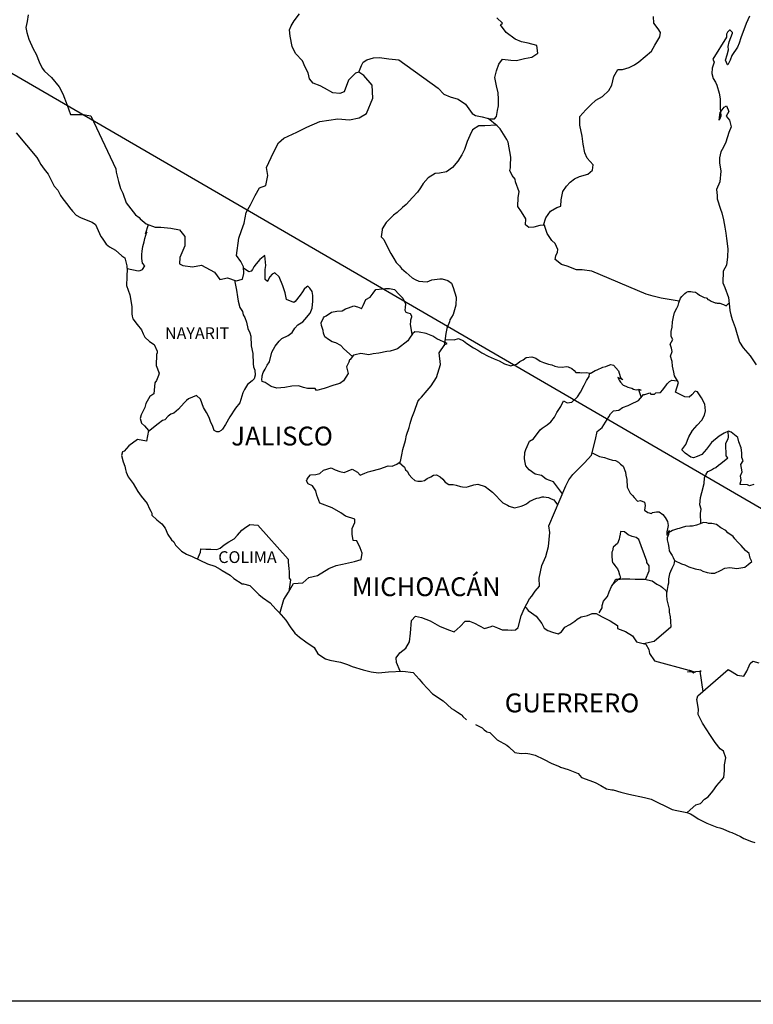
# Model space of a CAD drawing. Units: millimetres. Extents: x 794484 to 802762, y 2755600 to 2757400.
# Drawn here: x 802442 to 802535, y 2757034 to 2757159 of the extents above; entities that cross this region are included whole.
import ezdxf

# ---------------------------------------------------------------- set-up
doc = ezdxf.new("R2010")
doc.units = ezdxf.units.MM
doc.header["$LTSCALE"] = 40
doc.layers.add('Lomo', color=7, linetype='Continuous')
doc.styles.add('ROMANS', font='ROMANS', dxfattribs={"height": 0.2})
picture_1 = doc.add_image_def('image2.jpg', size_in_pixel=(1022, 614))

msp = doc.modelspace()

# ---------------------------------------------------------------- linework, layer by layer
at = {"layer": 'Lomo'}
msp.add_line((802432.14, 2757157.55), (802643.92, 2757034.61, 2.32), dxfattribs=at)
at = {"layer": 'Lomo', "color": 5, "linetype": 'Continuous'}
for p, q in [((802441.07, 2757145.07), (802443.72, 2757141.96)), ((802443.72, 2757141.96), (802444.03, 2757141.42)), ((802444.03, 2757141.42), (802444.22, 2757141.07)), ((802444.22, 2757141.07), (802444.66, 2757140.48)), ((802444.66, 2757140.48), (802445.15, 2757139.84)), ((802445.15, 2757139.84), (802445.93, 2757138.31)), ((802445.93, 2757138.31), (802446.38, 2757137.77)), ((802446.38, 2757137.77), (802446.73, 2757137.13)), ((802446.73, 2757137.13), (802447.02, 2757136.69)), ((802447.02, 2757136.69), (802447.65, 2757135.89)), ((802447.65, 2757135.89), (802447.9, 2757135.6)), ((802447.9, 2757135.6), (802448.25, 2757135.11)), ((802448.25, 2757135.11), (802448.74, 2757134.62)), ((802448.74, 2757134.62), (802449.27, 2757134.32)), ((802449.27, 2757134.32), (802449.81, 2757134.12)), ((802449.81, 2757134.12), (802450.75, 2757133.73)), ((802450.75, 2757133.73), (802451.19, 2757133.43)), ((802451.19, 2757133.43), (802451.87, 2757131.9)), ((802451.87, 2757131.9), (802452.02, 2757131.66)), ((802452.02, 2757131.66), (802452.56, 2757130.91)), ((802452.56, 2757130.91), (802452.96, 2757130.57)), ((802452.96, 2757130.57), (802453.74, 2757130.17)), ((802453.74, 2757130.17), (802454.53, 2757129.44)), ((802454.53, 2757129.44), (802454.92, 2757129.19)), ((802454.92, 2757129.19), (802455.17, 2757128.16)), ((802455.17, 2757128.16), (802455.17, 2757127.96)), ((802455.17, 2757127.96), (802455.21, 2757127.81)), ((802455.21, 2757127.81), (802455.17, 2757126.77)), ((802455.21, 2757127.81), (802455.21, 2757127.81)), ((802455.17, 2757126.77), (802455.12, 2757125.64)), ((802455.12, 2757125.64), (802455.56, 2757124.46)), ((802455.56, 2757124.46), (802455.81, 2757122.97)), ((802455.81, 2757122.97), (802455.81, 2757122.04)), ((802455.81, 2757122.04), (802455.86, 2757121.74)), ((802455.86, 2757121.74), (802455.96, 2757121.4)), ((802455.96, 2757121.4), (802456.5, 2757120.71)), ((802456.5, 2757120.71), (802457.04, 2757120.01)), ((802457.04, 2757120.01), (802457.24, 2757119.52)), ((802457.24, 2757119.52), (802457.48, 2757119.08)), ((802457.48, 2757119.08), (802458.07, 2757118.54)), ((802458.07, 2757118.54), (802458.65, 2757118.14)), ((802458.65, 2757118.14), (802459.05, 2757117.3)), ((802458.96, 2757116.86), (802458.9, 2757115.48)), ((802459.05, 2757117.1), (802458.96, 2757116.86)), ((802459.05, 2757117.3), (802459.05, 2757117.1)), ((802458.9, 2757115.48), (802459.3, 2757114.49)), ((802459.3, 2757114.49), (802459.2, 2757114.19)), ((802458.76, 2757113.25), (802458.61, 2757111.88)), ((802458.96, 2757113.56), (802458.76, 2757113.25)), ((802459.2, 2757114.19), (802458.96, 2757113.56)), ((802458.61, 2757111.88), (802458.13, 2757111.53)), ((802457.59, 2757110.64), (802457.49, 2757110.14)), ((802458.13, 2757111.53), (802457.59, 2757110.64)), ((802457.49, 2757110.14), (802457, 2757109.21)), ((802457, 2757109.21), (802456.86, 2757108.71)), ((802456.86, 2757108.71), (802457.06, 2757108.13)), ((802457.06, 2757108.13), (802457.44, 2757107.78)), ((802457.44, 2757107.78), (802457.94, 2757107.19)), ((802457.94, 2757107.19), (802457.69, 2757105.85)), ((802456.56, 2757106.05), (802455.44, 2757105.26)), ((802457.69, 2757105.85), (802456.56, 2757106.05)), ((802454.61, 2757104.47), (802454.51, 2757104.03)), ((802454.86, 2757104.56), (802454.61, 2757104.47)), ((802455.44, 2757105.26), (802454.86, 2757104.56)), ((802455.44, 2757105.26), (802455.44, 2757105.26)), ((802454.51, 2757104.03), (802454.71, 2757103.23)), ((802454.71, 2757103.23), (802454.91, 2757102.64)), ((802454.91, 2757102.64), (802455.01, 2757102.25)), ((802455.01, 2757102.25), (802455.11, 2757101.9)), ((802455.11, 2757101.9), (802455.35, 2757101.31)), ((802455.35, 2757101.31), (802455.99, 2757100.43)), ((802455.99, 2757100.43), (802456.58, 2757099.44)), ((802456.58, 2757099.44), (802457.02, 2757098.85)), ((802457.02, 2757098.85), (802457.76, 2757097.91)), ((802457.76, 2757097.91), (802458.05, 2757097.22)), ((802458.05, 2757097.22), (802458.24, 2757096.92)), ((802458.24, 2757096.92), (802458.35, 2757096.68)), ((802458.35, 2757096.68), (802458.35, 2757096.43)), ((802458.35, 2757096.43), (802458.98, 2757095.84)), ((802458.98, 2757095.84), (802459.62, 2757095.3)), ((802459.62, 2757095.3), (802460.07, 2757094.75)), ((802460.07, 2757094.75), (802460.41, 2757093.96)), ((802460.41, 2757093.96), (802460.85, 2757093.28)), ((802460.85, 2757093.28), (802461.15, 2757093.03)), ((802461.15, 2757093.03), (802461.39, 2757092.58)), ((802461.39, 2757092.58), (802462.13, 2757091.84)), ((802462.13, 2757091.84), (802462.77, 2757091.45)), ((802462.77, 2757091.45), (802463.5, 2757091.15)), ((802463.5, 2757091.15), (802465.46, 2757090.22)), ((802465.46, 2757090.22), (802465.46, 2757090.22)), ((802465.46, 2757090.22), (802466.39, 2757089.92)), ((802466.39, 2757089.92), (802467.08, 2757089.53)), ((802467.08, 2757089.53), (802467.32, 2757089.38)), ((802467.32, 2757089.38), (802468.35, 2757088.79)), ((802468.35, 2757088.79), (802468.79, 2757088.35)), ((802468.79, 2757088.35), (802469.88, 2757087.66)), ((802469.88, 2757087.66), (802470.02, 2757087.7)), ((802470.02, 2757087.7), (802470.02, 2757087.7)), ((802470.02, 2757087.7), (802470.86, 2757087.46)), ((802470.86, 2757087.46), (802471.98, 2757086.33)), ((802471.98, 2757086.33), (802472.47, 2757085.93)), ((802472.47, 2757085.93), (802473.45, 2757085.24)), ((802473.45, 2757085.24), (802474.14, 2757084.45)), ((802474.14, 2757084.45), (802474.53, 2757084.06)), ((802474.53, 2757084.06), (802475.41, 2757083.07)), ((802475.41, 2757083.07), (802475.96, 2757082.19)), ((802475.96, 2757082.19), (802476.55, 2757081.39)), ((802476.55, 2757081.39), (802477.18, 2757080.9)), ((802477.18, 2757080.9), (802477.97, 2757080.31)), ((802477.97, 2757080.31), (802479.05, 2757079.57)), ((802479.05, 2757079.57), (802479.49, 2757078.78)), ((802479.49, 2757078.78), (802480.47, 2757078.14)), ((802480.47, 2757078.14), (802481.01, 2757077.95)), ((802481.01, 2757077.95), (802482.38, 2757077.7)), ((802482.38, 2757077.7), (802483.26, 2757077.4)), ((802483.26, 2757077.4), (802483.85, 2757077.16)), ((802483.85, 2757077.16), (802485.28, 2757076.72)), ((802485.28, 2757076.72), (802486.31, 2757076.47)), ((802486.31, 2757076.47), (802487.23, 2757076.37)), ((802487.23, 2757076.37), (802488.51, 2757076.47)), ((802488.51, 2757076.47), (802490.32, 2757076.57)), ((802490.32, 2757076.57), (802491.65, 2757076.38)), ((802491.65, 2757076.38), (802492.38, 2757075.54)), ((802492.38, 2757075.54), (802492.83, 2757075.04)), ((802492.83, 2757075.04), (802494.1, 2757073.67)), ((802494.1, 2757073.67), (802495.47, 2757072.78)), ((802495.47, 2757072.78), (802496.5, 2757071.79)), ((802496.5, 2757071.79), (802496.9, 2757071.6)), ((802496.9, 2757071.6), (802496.9, 2757071.6)), ((802496.9, 2757071.6), (802497.29, 2757071.35)), ((802497.29, 2757071.35), (802497.73, 2757071.05)), ((802497.73, 2757071.05), (802497.83, 2757070.95)), ((802497.83, 2757070.95), (802497.97, 2757070.8)), ((802497.97, 2757070.8), (802498.42, 2757070.37)), ((802499.59, 2757069.77), (802500.43, 2757069.33)), ((802500.43, 2757069.33), (802500.67, 2757069.08)), ((802500.67, 2757069.08), (802500.97, 2757068.89)), ((802500.97, 2757068.89), (802501.02, 2757068.83)), ((802501.02, 2757068.83), (802501.41, 2757068.74)), ((802501.41, 2757068.74), (802502.34, 2757067.8)), ((802502.34, 2757067.8), (802503.56, 2757067.16)), ((802503.56, 2757067.16), (802503.81, 2757066.91)), ((802503.81, 2757066.91), (802504.6, 2757066.23)), ((802504.6, 2757066.23), (802505.38, 2757066.08)), ((802505.38, 2757066.08), (802505.97, 2757066.13)), ((802505.97, 2757066.13), (802506.51, 2757066.03)), ((802506.51, 2757066.03), (802507.15, 2757065.88)), ((802507.15, 2757065.88), (802508.22, 2757065.34)), ((802508.22, 2757065.34), (802509.3, 2757064.8)), ((802509.3, 2757064.8), (802510.28, 2757064.41)), ((802510.28, 2757064.41), (802510.38, 2757064.36)), ((802510.38, 2757064.36), (802511.36, 2757064.06)), ((802511.36, 2757064.06), (802512.64, 2757063.52)), ((802512.64, 2757063.52), (802513.08, 2757063.03)), ((802513.08, 2757063.03), (802514.11, 2757062.63)), ((802514.11, 2757062.63), (802514.79, 2757062.39)), ((802514.79, 2757062.39), (802515.53, 2757061.99)), ((802515.53, 2757061.99), (802516.27, 2757061.6)), ((802516.27, 2757061.6), (802516.95, 2757061.45)), ((802516.95, 2757061.45), (802517.1, 2757061.45)), ((802517.1, 2757061.45), (802518.08, 2757061.15)), ((802518.08, 2757061.15), (802519.11, 2757060.91)), ((802519.11, 2757060.91), (802521.07, 2757060.47)), ((802521.07, 2757060.47), (802521.95, 2757060.27)), ((802521.95, 2757060.27), (802524.6, 2757058.94)), ((802524.6, 2757058.94), (802525.19, 2757058.84)), ((802525.19, 2757058.84), (802526.46, 2757058.59)), ((802526.46, 2757058.59), (802526.96, 2757058.4)), ((802526.96, 2757058.4), (802527.39, 2757058.16)), ((802527.39, 2757058.16), (802527.93, 2757057.76)), ((802527.93, 2757057.76), (802529.01, 2757057.22)), ((802529.01, 2757057.22), (802530.29, 2757056.72)), ((802530.29, 2757056.72), (802530.68, 2757056.63)), ((802530.68, 2757056.63), (802531.07, 2757056.48)), ((802531.07, 2757056.48), (802531.9, 2757056.13)), ((802531.9, 2757056.13), (802532.2, 2757056.04)), ((802532.2, 2757056.04), (802533.33, 2757055.5)), ((802533.33, 2757055.5), (802533.72, 2757055.25)), ((802533.72, 2757055.25), (802534.7, 2757054.9)), ((802534.7, 2757054.9), (802535.14, 2757054.76))]:
    msp.add_line(p, q, dxfattribs=at)
at = {"layer": 'Lomo', "color": 7, "linetype": 'Continuous'}
for p, q in [((802472.74, 2757129.46), (802472.1, 2757128.96)), ((802472.89, 2757128.22), (802472.74, 2757129.46)), ((802471.66, 2757128.42), (802471.36, 2757128.02)), ((802472.1, 2757128.96), (802471.66, 2757128.42)), ((802472.79, 2757127.68), (802472.89, 2757128.22)), ((802470.72, 2757127.39), (802470.04, 2757127.88)), ((802471.02, 2757127.48), (802470.72, 2757127.39)), ((802471.17, 2757127.68), (802471.02, 2757127.48)), ((802471.36, 2757128.02), (802471.17, 2757127.68)), ((802472.79, 2757127.18), (802472.79, 2757127.68)), ((802472.79, 2757126.4), (802472.79, 2757127.18)), ((802473.67, 2757127.08), (802473.38, 2757126.74)), ((802474.02, 2757127.28), (802473.67, 2757127.08)), ((802474.56, 2757126.74), (802474.02, 2757127.28)), ((802473.08, 2757126.15), (802472.79, 2757126.4)), ((802473.38, 2757126.74), (802473.08, 2757126.2)), ((802473.08, 2757126.2), (802473.08, 2757126.15)), ((802475.05, 2757125.6), (802474.56, 2757126.74)), ((802475.34, 2757124.72), (802475.05, 2757125.6)), ((802475.49, 2757123.88), (802475.34, 2757124.72)), ((802477.26, 2757124.42), (802476.62, 2757123.63)), ((802477.56, 2757124.86), (802477.26, 2757124.42)), ((802477.75, 2757125.2), (802477.56, 2757124.86)), ((802478.1, 2757125.5), (802477.75, 2757125.2)), ((802478.24, 2757125.55), (802478.1, 2757125.5)), ((802478.49, 2757125.3), (802478.24, 2757125.55)), ((802478.78, 2757124.91), (802478.49, 2757125.3)), ((802478.88, 2757124.37), (802478.78, 2757124.91)), ((802478.88, 2757123.68), (802478.88, 2757124.37)), ((802476.43, 2757123.48), (802475.49, 2757123.88)), ((802476.62, 2757123.63), (802476.43, 2757123.48)), ((802478.79, 2757122.79), (802478.88, 2757123.68)), ((802477.85, 2757121.31), (802478.54, 2757122.14)), ((802478.54, 2757122.14), (802478.79, 2757122.79)), ((802476.58, 2757120.23), (802476.97, 2757120.63)), ((802476.97, 2757120.63), (802477.6, 2757121.02)), ((802477.6, 2757121.02), (802477.85, 2757121.31)), ((802475.74, 2757119.29), (802476.23, 2757119.68)), ((802476.23, 2757119.68), (802476.58, 2757120.23)), ((802491.56, 2757119.52), (802491.16, 2757118.93)), ((802491.85, 2757119.76), (802491.56, 2757119.52)), ((802492.39, 2757119.71), (802491.85, 2757119.76)), ((802493.28, 2757119.56), (802492.39, 2757119.71)), ((802494.16, 2757119.21), (802493.28, 2757119.56)), ((802474.07, 2757117.92), (802474.57, 2757118.56)), ((802474.57, 2757118.56), (802474.91, 2757118.9)), ((802474.91, 2757118.9), (802475.74, 2757119.29)), ((802490.96, 2757118.63), (802489.64, 2757117.59)), ((802491.16, 2757118.93), (802490.96, 2757118.63)), ((802494.65, 2757118.87), (802494.16, 2757119.21)), ((802495.98, 2757118.27), (802494.65, 2757118.87)), ((802494.94, 2757117.1), (802495.68, 2757118.13)), ((802495.68, 2757118.13), (802495.98, 2757118.27)), ((802473.34, 2757115.94), (802473.63, 2757117.18)), ((802473.63, 2757117.18), (802474.07, 2757117.92)), ((802484.24, 2757116.82), (802484.04, 2757116.77)), ((802484.98, 2757117.01), (802484.24, 2757116.82)), ((802486, 2757116.82), (802484.98, 2757117.01)), ((802486.55, 2757116.96), (802486, 2757116.82)), ((802487.28, 2757117.06), (802486.55, 2757116.96)), ((802488.27, 2757117.25), (802487.28, 2757117.06)), ((802488.71, 2757117.3), (802488.27, 2757117.25)), ((802489.25, 2757117.45), (802488.71, 2757117.3)), ((802489.64, 2757117.59), (802489.25, 2757117.45)), ((802489.64, 2757117.59), (802489.64, 2757117.59)), ((802495.1, 2757115.62), (802494.94, 2757117.1)), ((802473.04, 2757115.5), (802473.34, 2757115.94)), ((802483.45, 2757115.88), (802483.16, 2757115.29)), ((802483.55, 2757116.18), (802483.45, 2757115.88)), ((802483.61, 2757116.22), (802483.55, 2757116.18)), ((802484.04, 2757116.77), (802483.61, 2757116.22)), ((802494.94, 2757115.03), (802495.1, 2757115.62)), ((802472.4, 2757114.17), (802472.55, 2757114.56)), ((802472.55, 2757114.56), (802472.8, 2757115.01)), ((802472.8, 2757115.01), (802473.04, 2757115.5)), ((802483.36, 2757114.45), (802482.77, 2757113.52)), ((802483.16, 2757115.29), (802483.21, 2757115.14)), ((802483.21, 2757115.14), (802483.36, 2757114.45)), ((802494.61, 2757113.94), (802494.94, 2757115.03)), ((802472.36, 2757113.68), (802472.4, 2757114.03)), ((802472.4, 2757113.43), (802472.36, 2757113.68)), ((802472.4, 2757114.03), (802472.4, 2757114.17)), ((802472.8, 2757113.29), (802472.4, 2757113.43)), ((802473.54, 2757112.79), (802472.8, 2757113.29)), ((802482.28, 2757113.17), (802481.54, 2757112.98)), ((802482.77, 2757113.52), (802482.28, 2757113.17)), ((802493.92, 2757112.9), (802494.61, 2757113.94)), ((802474.27, 2757112.6), (802473.54, 2757112.79)), ((802475.31, 2757112.69), (802474.27, 2757112.6)), ((802476.19, 2757112.84), (802475.31, 2757112.69)), ((802477.02, 2757112.88), (802476.19, 2757112.84)), ((802477.66, 2757112.68), (802477.02, 2757112.88)), ((802478.2, 2757112.53), (802477.66, 2757112.68)), ((802479.18, 2757112.53), (802478.2, 2757112.53)), ((802479.33, 2757112.29), (802479.18, 2757112.53)), ((802479.18, 2757112.53), (802479.18, 2757112.53)), ((802480.31, 2757112.53), (802479.33, 2757112.29)), ((802481.54, 2757112.98), (802480.31, 2757112.53)), ((802492.69, 2757111.43), (802493.43, 2757112.31)), ((802493.43, 2757112.31), (802493.92, 2757112.9)), ((802491.81, 2757109.66), (802492.25, 2757110.89)), ((802492.25, 2757110.89), (802492.44, 2757111.18)), ((802492.44, 2757111.18), (802492.69, 2757111.43)), ((802491.46, 2757108.82), (802491.81, 2757109.66)), ((802491.12, 2757107.58), (802491.27, 2757108.08)), ((802491.27, 2757108.08), (802491.46, 2757108.82)), ((802490.78, 2757106.6), (802491.12, 2757107.58)), ((802490.34, 2757104.78), (802490.68, 2757105.91)), ((802490.68, 2757105.91), (802490.78, 2757106.6)), ((802490.19, 2757104.09), (802490.34, 2757104.78)), ((802489.55, 2757102.9), (802490.04, 2757103.25)), ((802490.04, 2757103.25), (802490.19, 2757104.09)), ((802479.74, 2757101.74), (802480.23, 2757102.13)), ((802480.23, 2757102.13), (802481.21, 2757102.43)), ((802481.21, 2757102.43), (802481.7, 2757102.18)), ((802481.7, 2757102.18), (802482.28, 2757101.98)), ((802482.28, 2757101.98), (802482.87, 2757101.83)), ((802482.87, 2757101.83), (802483.37, 2757102.08)), ((802483.37, 2757102.08), (802483.85, 2757102.27)), ((802483.85, 2757102.27), (802484.55, 2757101.88)), ((802484.55, 2757101.88), (802484.89, 2757101.53)), ((802484.89, 2757101.53), (802485.48, 2757101.78)), ((802485.48, 2757101.78), (802485.92, 2757101.92)), ((802485.92, 2757101.92), (802486.26, 2757102.02)), ((802486.26, 2757102.02), (802487.4, 2757102.32)), ((802487.4, 2757102.32), (802488.47, 2757102.71)), ((802488.47, 2757102.71), (802488.96, 2757102.66)), ((802488.96, 2757102.66), (802489.55, 2757102.9)), ((802478.06, 2757100.8), (802478.16, 2757101)), ((802478.26, 2757100.4), (802478.06, 2757100.8)), ((802478.16, 2757101), (802478.31, 2757101.24)), ((802478.31, 2757101.24), (802478.55, 2757101.54)), ((802478.55, 2757101.54), (802479.24, 2757101.59)), ((802479.24, 2757101.59), (802479.74, 2757101.74)), ((802478.8, 2757100.16), (802478.26, 2757100.4)), ((802479.24, 2757099.52), (802478.8, 2757100.16)), ((802479.39, 2757098.98), (802479.24, 2757099.52)), ((802479.74, 2757097.94), (802479.39, 2757098.98)), ((802481.31, 2757097.35), (802479.74, 2757097.94)), ((802482.44, 2757096.7), (802481.31, 2757097.35)), ((802483.03, 2757096.31), (802482.44, 2757096.7)), ((802484.2, 2757095.91), (802483.03, 2757096.31)), ((802484.2, 2757095.47), (802484.2, 2757095.91)), ((802469.28, 2757093.87), (802469.82, 2757094.5)), ((802469.82, 2757094.5), (802470.17, 2757094.75)), ((802470.17, 2757094.75), (802470.85, 2757095.24)), ((802470.85, 2757095.24), (802471.88, 2757095.14)), ((802471.88, 2757095.14), (802475.72, 2757090.8)), ((802483.86, 2757094.73), (802484.2, 2757095.47)), ((802483.86, 2757093.99), (802483.86, 2757094.73)), ((802467.56, 2757092.64), (802468.15, 2757093.03)), ((802468.15, 2757093.03), (802468.84, 2757093.42)), ((802468.84, 2757093.42), (802469.28, 2757093.87)), ((802484.01, 2757093.2), (802483.86, 2757093.99)), ((802484.45, 2757093.15), (802484.01, 2757093.2)), ((802484.9, 2757092.26), (802484.45, 2757093.15)), ((802464.57, 2757091.7), (802464.62, 2757092.15)), ((802464.62, 2757092.15), (802465.25, 2757092.1)), ((802465.25, 2757092.1), (802465.89, 2757092.1)), ((802465.89, 2757092.1), (802466.62, 2757092.05)), ((802466.62, 2757092.05), (802467.07, 2757092.24)), ((802467.07, 2757092.24), (802467.56, 2757092.64)), ((802485.14, 2757091.57), (802484.9, 2757092.26)), ((802464.18, 2757090.83), (802464.57, 2757091.7)), ((802475.72, 2757090.8), (802475.72, 2757090.45)), ((802482.64, 2757090.2), (802484.16, 2757090.54)), ((802484.16, 2757090.54), (802485, 2757090.78)), ((802485, 2757090.78), (802485.14, 2757091.57)), ((802475.72, 2757090.45), (802475.76, 2757090.06)), ((802475.76, 2757090.06), (802475.81, 2757089.57)), ((802475.81, 2757089.57), (802475.86, 2757089.27)), ((802475.86, 2757089.27), (802475.86, 2757089.08)), ((802479.45, 2757088.73), (802480.92, 2757089.61)), ((802480.92, 2757089.61), (802481.85, 2757090)), ((802481.85, 2757090), (802482.64, 2757090.2)), ((802476.01, 2757088.19), (802475.82, 2757086.72)), ((802475.86, 2757089.08), (802475.86, 2757088.38)), ((802475.86, 2757088.38), (802476.01, 2757088.19)), ((802477.58, 2757087.79), (802478.36, 2757088.48)), ((802478.36, 2757088.48), (802479.45, 2757088.73)), ((802475.76, 2757086.61), (802476.4, 2757087.74)), ((802476.4, 2757087.74), (802477.58, 2757087.79)), ((802474.65, 2757083.92), (802475.18, 2757085.67)), ((802475.18, 2757085.67), (802475.76, 2757086.61))]:
    msp.add_line(p, q, dxfattribs=at)
for points in [[(802442.61, 2757160.11), (802442.51, 2757159.27), (802442.32, 2757158.49), (802442.47, 2757157.85), (802442.71, 2757157.01), (802443.25, 2757155.77), (802443.65, 2757155.09), (802444.04, 2757154.14), (802444.38, 2757153.31), (802444.68, 2757152.92), (802445.61, 2757152.12), (802446.55, 2757150.94), (802447.04, 2757150.05), (802447.58, 2757148.62), (802448.02, 2757147.43), (802449.64, 2757147.43), (802450.58, 2757147.24), (802453.78, 2757140.52), (802453.82, 2757140.08), (802454.12, 2757138.9), (802454.37, 2757138.01), (802454.66, 2757137.42), (802455.1, 2757136.18), (802455.69, 2757135.4), (802456.28, 2757134.66), (802456.73, 2757134.31), (802456.87, 2757134.16), (802457.66, 2757133.52), (802458.79, 2757133.07), (802459.52, 2757133.07), (802460.8, 2757132.97), (802461.89, 2757132.72), (802462.57, 2757131.88), (802462.57, 2757130.7), (802461.93, 2757129.22), (802461.89, 2757128.43), (802462.33, 2757128.19), (802463.55, 2757128.04), (802464.68, 2757128.23), (802466.36, 2757127.35), (802467.04, 2757126.4), (802467.98, 2757126.65), (802469.1, 2757126.26), (802469.89, 2757126.45), (802470.09, 2757127.19), (802470.04, 2757128.02), (802469.7, 2757128.72), (802469.15, 2757129.46), (802469.45, 2757131.68), (802469.79, 2757132.66), (802470.13, 2757133.6), (802470.38, 2757134.93), (802470.92, 2757135.91), (802471.5, 2757137.1), (802472.09, 2757138.08), (802472.88, 2757138.37), (802473.12, 2757139.66), (802472.97, 2757140.69), (802473.86, 2757142.57), (802474.5, 2757143.8), (802475.19, 2757144.43), (802476.81, 2757145.17), (802478.08, 2757145.81), (802479.75, 2757146.55), (802482.05, 2757146.89), (802483.53, 2757146.74), (802484.75, 2757146.98), (802485.69, 2757147.57), (802486.48, 2757149.49), (802486.42, 2757151.17), (802485.34, 2757152.4), (802484.7, 2757152.8), (802484.31, 2757152.7), (802483.42, 2757151.81), (802482.84, 2757150.29), (802482.3, 2757150.09), (802481.42, 2757150.19), (802480.33, 2757150.78), (802479.8, 2757151.08), (802478.91, 2757151.43), (802478.42, 2757151.97), (802478.27, 2757152.71), (802478.27, 2757152.71), (802477.87, 2757153.45), (802477.54, 2757154.25), (802476.65, 2757155.18), (802476.25, 2757156.07), (802475.96, 2757157.4), (802475.91, 2757158.19), (802476.11, 2757158.73), (802476.5, 2757159.33), (802477.18, 2757160.25)], [(802484.7, 2757152.8), (802485.05, 2757153.64), (802485.29, 2757154.08), (802485.74, 2757154.38), (802486.57, 2757154.62), (802487.36, 2757154.67), (802488.53, 2757154.52), (802489.81, 2757154.37), (802494.82, 2757150.76), (802495.56, 2757150.03), (802496.35, 2757149.68), (802497.38, 2757149.38), (802498.31, 2757148.74), (802499.15, 2757147.55), (802499.59, 2757147.3), (802500.43, 2757147.11), (802501.06, 2757146.95), (802501.41, 2757146.86), (802501.99, 2757146.86), (802502.24, 2757147.16), (802502.39, 2757147.94), (802502.48, 2757148.53), (802502.48, 2757149.37), (802502.44, 2757150.16), (802502.23, 2757151.09), (802502.04, 2757152.14), (802502.23, 2757152.98), (802502.53, 2757153.81), (802503.02, 2757154.45), (802504.05, 2757154.35), (802504.79, 2757154.3), (802505.82, 2757154.54), (802506.75, 2757154.74), (802507.49, 2757155.23), (802507.39, 2757156.21), (802506.26, 2757156.51), (802505.43, 2757156.66), (802504.64, 2757157.01), (802503.46, 2757157.85), (802502.77, 2757158.84), (802503.02, 2757159.04), (802502.28, 2757159.72)], [(802508.24, 2757133.33), (802508.54, 2757134.27), (802509.12, 2757135.11), (802509.91, 2757135.6), (802510.45, 2757135.75), (802510.5, 2757136.54), (802510.69, 2757137.63), (802511.14, 2757138.31), (802511.63, 2757138.81), (802512.17, 2757139.25), (802512.8, 2757139.54), (802513.89, 2757139.84), (802514.48, 2757140.34), (802514.57, 2757141.02), (802513.79, 2757141.86), (802513.49, 2757142.55), (802513.29, 2757143.63), (802513.15, 2757144.67), (802512.85, 2757146.05), (802512.85, 2757147.18), (802513.63, 2757148.02), (802514.27, 2757148.66), (802514.91, 2757149.25), (802515.74, 2757149.7), (802516.53, 2757150.48), (802516.92, 2757151.17), (802517.17, 2757152.26), (802517.7, 2757153.14), (802518.29, 2757153.14), (802519.13, 2757153.39), (802519.81, 2757153.73), (802520.36, 2757154.12), (802521.19, 2757154.81), (802521.98, 2757155.5), (802522.42, 2757156.24), (802523.06, 2757157.32), (802523.11, 2757157.87), (802522.81, 2757158.31), (802522.27, 2757159.05), (802522.22, 2757159.89)], [(802525.52, 2757123.64), (802523.23, 2757124.05), (802522.2, 2757124.3), (802521.31, 2757124.54), (802514.38, 2757127.47), (802513.16, 2757127.67), (802512.42, 2757127.67), (802511.24, 2757128.11), (802510.51, 2757128.31), (802509.72, 2757128.95), (802509.81, 2757129.44), (802510.01, 2757129.89), (802510.06, 2757130.24), (802509.72, 2757131.02), (802509.28, 2757131.37), (802508.68, 2757132.26), (802508.34, 2757133.29), (802508.39, 2757133.34), (802507.75, 2757133.29), (802507.01, 2757133.1), (802506.37, 2757133.05), (802505.94, 2757133.39), (802505.98, 2757134.13), (802505.44, 2757135.02), (802504.95, 2757135.71), (802505, 2757136.85), (802505.14, 2757137.59), (802504.65, 2757138.87), (802504.61, 2757139.21), (802504.26, 2757139.66), (802503.96, 2757140.3), (802504.01, 2757140.64), (802504.01, 2757140.94), (802504.06, 2757141.97), (802503.72, 2757143.9), (802503.56, 2757144.24), (802502.73, 2757145.58), (802502.58, 2757145.72), (802502.34, 2757145.97), (802501.18, 2757146.93)], [(802502.25, 2757146.05), (802500.77, 2757145.97), (802499.98, 2757145.97), (802499.2, 2757145.48), (802498.85, 2757144.74), (802498.51, 2757144), (802498.17, 2757142.97), (802497.83, 2757142.28), (802497.33, 2757141.49), (802496.65, 2757140.66), (802495.86, 2757140.11), (802494.98, 2757139.97), (802494.44, 2757139.92), (802493.55, 2757139.38), (802492.91, 2757138.64), (802492.58, 2757138.1), (802492.18, 2757137.55), (802491.54, 2757136.87), (802490.76, 2757135.98), (802490.27, 2757135.58), (802489.58, 2757134.95), (802489.14, 2757134.6), (802488.2, 2757133.67), (802487.71, 2757132.88), (802487.71, 2757132.73), (802487.57, 2757131.85), (802487.91, 2757131.5), (802488.4, 2757130.46), (802488.8, 2757129.72), (802489.19, 2757129.08), (802489.49, 2757128.59), (802489.88, 2757128.15), (802490.17, 2757127.8), (802490.76, 2757127.31), (802491.11, 2757126.96), (802491.5, 2757126.61), (802491.89, 2757126.42), (802492.34, 2757126.22), (802492.87, 2757126.17), (802493.42, 2757126.12), (802494.01, 2757126.36), (802495.04, 2757126.51), (802495.33, 2757126.51), (802496.07, 2757126.31), (802496.51, 2757125.97), (802496.71, 2757125.38), (802497.1, 2757124.19), (802497.05, 2757123.15), (802496.9, 2757122.56), (802496.71, 2757121.97), (802496.31, 2757121.28), (802496.27, 2757121.04), (802495.98, 2757120.3), (802495.92, 2757120.2), (802495.78, 2757119.56), (802495.57, 2757117.98)], [(802455.21, 2757127.81), (802456.63, 2757127.51), (802456.88, 2757127.55), (802457.18, 2757127.7), (802457.47, 2757128.15), (802457.17, 2757128.49), (802457.08, 2757129.08), (802457.08, 2757129.62), (802457.12, 2757130.02), (802457.17, 2757130.32), (802457.22, 2757130.61), (802457.37, 2757131.2), (802457.47, 2757131.65), (802457.71, 2757132.49), (802457.56, 2757132.24), (802457.96, 2757133.4)], [(802468.88, 2757126.34), (802469.16, 2757125.07), (802469.25, 2757124.23), (802469.35, 2757123.64), (802469.55, 2757122.85), (802469.9, 2757122.36), (802469.99, 2757121.92), (802470.19, 2757121.57), (802470.43, 2757120.98), (802470.58, 2757120.19), (802470.83, 2757119.64), (802470.98, 2757119.2), (802471.03, 2757117.97), (802471.23, 2757116.98), (802471.27, 2757115.7), (802471.32, 2757115.3), (802471.47, 2757114.86), (802471.52, 2757114.22), (802471.38, 2757113.78), (802471.13, 2757113.53), (802470.54, 2757113.05), (802470.15, 2757112.4), (802469.95, 2757112.01), (802469.56, 2757110.73), (802469.02, 2757110.03), (802468.28, 2757108.95), (802467.75, 2757107.96), (802467.36, 2757107.37), (802467.2, 2757107.18), (802466.91, 2757107.03), (802466.66, 2757107.03), (802466.32, 2757107.18), (802466.13, 2757107.72), (802465.83, 2757108.36), (802465.68, 2757108.86), (802465.33, 2757109.5), (802464.94, 2757110.14), (802464.55, 2757111.18), (802464.06, 2757111.67), (802463.03, 2757111.23), (802462.78, 2757111.03), (802462.49, 2757110.73), (802461.75, 2757109.9), (802461.17, 2757109.41), (802460.77, 2757109.26), (802460.43, 2757109.01), (802460.03, 2757108.57), (802459.74, 2757108.48), (802459.15, 2757108.03), (802457.92, 2757107.07)], [(802483.91, 2757116.6), (802482.81, 2757117.61), (802482.42, 2757118), (802481.78, 2757118.35), (802481.34, 2757118.5), (802480.85, 2757118.79), (802480.41, 2757119.14), (802480.21, 2757119.58), (802480.16, 2757119.93), (802479.96, 2757120.57), (802479.92, 2757120.91), (802480.21, 2757121.55), (802480.31, 2757121.65), (802480.55, 2757121.8), (802481.24, 2757122.24), (802481.93, 2757122.39), (802482.61, 2757122.44), (802483.01, 2757122.68), (802483.4, 2757122.83), (802484.09, 2757123.08), (802484.53, 2757122.93), (802484.98, 2757122.78), (802485.07, 2757122.68), (802485.27, 2757123.13), (802485.61, 2757123.86), (802486.15, 2757124.15), (802486.54, 2757124.7), (802486.89, 2757125.14), (802488.11, 2757125.29), (802488.61, 2757125.29), (802489.24, 2757125.14), (802489.84, 2757124.5), (802490.33, 2757124.05), (802490.47, 2757123.66), (802490.67, 2757123.31), (802490.61, 2757122.87), (802490.57, 2757122.53), (802490.72, 2757122.28), (802490.96, 2757122.18), (802491.26, 2757122.08), (802491.41, 2757121.78), (802491.41, 2757121.63), (802491.31, 2757121.24), (802491.31, 2757121.09), (802491.26, 2757120.75), (802491.48, 2757119.4)], [(802535.03, 2757100.32), (802534.44, 2757100.17), (802534.19, 2757100.27), (802533.26, 2757100.32), (802533.26, 2757100.42), (802533.41, 2757100.86), (802533.31, 2757101.41), (802533.51, 2757101.95), (802533.36, 2757102.88), (802533.66, 2757103.33), (802533.5, 2757103.77), (802533.5, 2757104.36), (802533.5, 2757104.36), (802533.41, 2757105), (802533.11, 2757105.75), (802532.96, 2757106.29), (802532.13, 2757106.98), (802531.78, 2757107.12), (802531.24, 2757106.84), (802530.61, 2757106.49), (802529.62, 2757105.65), (802528.99, 2757104.81), (802528.4, 2757104.13), (802527.81, 2757103.88), (802527.32, 2757103.73), (802526.98, 2757103.79), (802526.28, 2757104.33), (802525.84, 2757104.72), (802526.34, 2757105.41), (802526.73, 2757106.4), (802527.22, 2757107.19), (802527.81, 2757107.87), (802528.39, 2757108.52), (802528.74, 2757109.15), (802528.84, 2757109.69), (802528.78, 2757110.53), (802528.35, 2757111.37), (802527.85, 2757112.11), (802527.56, 2757112.21), (802527.12, 2757111.72), (802526.78, 2757111.43), (802526.23, 2757111.47), (802525.05, 2757112.07), (802525.4, 2757113.3), (802524.9, 2757114.14), (802524.81, 2757114.63), (802524.66, 2757115.37), (802524.6, 2757115.96), (802524.41, 2757116.65), (802524.6, 2757117.25), (802524.51, 2757117.69), (802524.36, 2757118.19), (802524.71, 2757118.77), (802524.5, 2757119.17), (802524.5, 2757119.81), (802524.6, 2757120.35), (802524.65, 2757121.04), (802524.8, 2757121.68), (802524.9, 2757122.22), (802525.19, 2757122.77), (802525.39, 2757123.11), (802525.44, 2757123.45), (802525.68, 2757124.05), (802525.83, 2757124.24), (802526.08, 2757124.49), (802526.22, 2757124.64), (802526.42, 2757124.79), (802526.67, 2757124.89), (802527, 2757124.89), (802527.21, 2757124.83), (802527.59, 2757124.79), (802527.84, 2757124.64), (802528.09, 2757124.44), (802528.68, 2757124.14), (802528.93, 2757124.09), (802529.02, 2757124.04), (802529.17, 2757123.89), (802529.32, 2757123.84), (802529.56, 2757123.65), (802530.1, 2757123.45), (802530.2, 2757123.45), (802530.35, 2757123.4), (802530.69, 2757123.39), (802531.04, 2757123.3), (802531.14, 2757123.25), (802531.33, 2757123.15), (802531.48, 2757123.05), (802531.48, 2757123.05), (802531.86, 2757123.45)], [(802495.68, 2757118.8), (802496.86, 2757118.72), (802497.4, 2757118.92), (802498.04, 2757118.62), (802498.48, 2757118.27), (802499.32, 2757117.73), (802499.85, 2757117.43), (802500.4, 2757117.08), (802501.19, 2757116.64), (802501.96, 2757116.3), (802502.6, 2757116.05), (802503.25, 2757115.7), (802504.08, 2757115.45), (802504.81, 2757115.65), (802504.96, 2757115.75), (802505.21, 2757116), (802505.65, 2757116.19), (802506.04, 2757116.49), (802506.73, 2757116.59), (802507.27, 2757116.39), (802507.81, 2757116.04), (802508.21, 2757115.84), (802508.85, 2757115.64), (802509.28, 2757115.55), (802509.68, 2757115.4), (802510.07, 2757115.3), (802510.66, 2757115.24), (802511.1, 2757115.34), (802511.35, 2757115.29), (802511.84, 2757115.09), (802512.13, 2757114.85), (802512.33, 2757114.6), (802512.87, 2757114.6), (802513.12, 2757114.55), (802513.76, 2757114.6), (802514.15, 2757114.5), (802514.3, 2757114.5), (802514.1, 2757114.4), (802514.1, 2757114.45), (802514.4, 2757114.6), (802514.79, 2757114.85), (802515.08, 2757114.94), (802515.77, 2757115.24), (802516.16, 2757115.34), (802516.45, 2757115.48), (802516.8, 2757115.58), (802517.15, 2757115.53), (802517.78, 2757114.79), (802517.88, 2757114.5), (802518.03, 2757113.95), (802518.32, 2757113.66), (802517.68, 2757113.95), (802517.88, 2757113.61), (802518.03, 2757113.36), (802518.38, 2757112.96), (802518.72, 2757112.82), (802518.96, 2757112.72), (802519.46, 2757112.57), (802519.7, 2757112.47), (802520.04, 2757112.37), (802520.24, 2757112.42), (802520.68, 2757112.32), (802520.68, 2757112.32), (802520.33, 2757112.4), (802520.65, 2757111.41)], [(802510.63, 2757099.13), (802509.5, 2757100.65), (802508.56, 2757101), (802507.97, 2757101.45), (802507.19, 2757101.65), (802506.4, 2757102.19), (802506, 2757102.68), (802505.91, 2757103.13), (802505.81, 2757103.57), (802505.86, 2757104.41), (802505.96, 2757104.8), (802506.15, 2757105.15), (802506.45, 2757105.83), (802506.94, 2757106.13), (802507.82, 2757107.27), (802508.07, 2757107.51), (802508.71, 2757107.9), (802509.15, 2757108.3), (802509.63, 2757108.89), (802509.93, 2757109.48), (802510.42, 2757110.27), (802510.76, 2757110.96), (802511.25, 2757110.71), (802511.84, 2757110.81), (802512.58, 2757111.49), (802512.93, 2757112.09), (802513.42, 2757112.98), (802513.7, 2757113.56), (802514.05, 2757114.06), (802514.1, 2757114.4)], [(802489.98, 2757076.56), (802489.53, 2757077.66), (802489.47, 2757078.26), (802489.92, 2757078.89), (802490.7, 2757079.49), (802491.15, 2757080.28), (802491.29, 2757081.41), (802491.43, 2757083.03), (802491.93, 2757083.58), (802492.71, 2757083.38), (802493.79, 2757082.98), (802494.97, 2757082.29), (802496.15, 2757081.84), (802496.84, 2757081.55), (802497.62, 2757082.23), (802498.26, 2757082.93), (802498.8, 2757082.93), (802499.44, 2757082.68), (802500.72, 2757081.99), (802501.55, 2757082.23), (802501.75, 2757082.33), (802502.39, 2757082.09), (802502.98, 2757081.83), (802503.71, 2757081.83), (802504.16, 2757081.78), (802504.65, 2757081.83), (802504.99, 2757082.13), (802505.38, 2757083.6), (802505.78, 2757084.49), (802506.46, 2757085.78), (802506.75, 2757086.12), (802507.19, 2757086.76), (802507.74, 2757087.4), (802507.68, 2757088.38), (802508.03, 2757090.01), (802508.52, 2757091.14), (802508.86, 2757092.43), (802509.05, 2757094.2), (802508.91, 2757095.08), (802511.06, 2757100.16), (802511.46, 2757100.9), (802511.95, 2757101.59), (802512.93, 2757102.58), (802513.47, 2757103.07), (802514.35, 2757104.05), (802514.85, 2757106.07), (802515.08, 2757107.05), (802515.72, 2757107.6), (802516.56, 2757108.93), (802516.76, 2757109.32), (802517.15, 2757109.71), (802517.84, 2757109.77), (802518.28, 2757110.11), (802519.01, 2757110.36), (802519.36, 2757110.55), (802520.34, 2757111), (802520.78, 2757111.58), (802520.98, 2757111.78), (802521.12, 2757111.78), (802521.76, 2757111.98), (802521.91, 2757111.83), (802522.35, 2757111.83), (802522.55, 2757111.98), (802523.14, 2757112.02), (802523.44, 2757112.37), (802523.87, 2757113), (802523.97, 2757113.15), (802524.27, 2757113.45), (802524.56, 2757113.6), (802525.26, 2757113.54)], [(802528.28, 2757095.36), (802528.21, 2757096.64), (802528.31, 2757097.17), (802528.15, 2757097.72), (802528.21, 2757098.65), (802528.4, 2757099.3), (802528.7, 2757100.43), (802528.74, 2757101.17), (802528.94, 2757101.66), (802529.14, 2757101.96), (802529.29, 2757102), (802529.62, 2757102.2), (802529.87, 2757102.35), (802530.17, 2757102.49), (802530.51, 2757102.79), (802530.81, 2757102.99), (802531.69, 2757103.72), (802531.49, 2757103.97), (802531.49, 2757104.37), (802531.45, 2757105.11), (802531.45, 2757105.55), (802531.49, 2757105.65), (802531.73, 2757106.14), (802531.78, 2757106.34), (802531.73, 2757107.1)], [(802514.42, 2757104.35), (802515.34, 2757103.9), (802515.98, 2757103.75), (802516.47, 2757103.6), (802517, 2757103.4), (802517.4, 2757103.36), (802517.79, 2757103.16), (802518.04, 2757102.91), (802518.38, 2757102.66), (802518.68, 2757101.88), (802518.72, 2757101.53), (802518.83, 2757100.94), (802518.87, 2757100), (802519.27, 2757099.21), (802519.56, 2757098.91), (802519.76, 2757098.67), (802520.2, 2757098.22), (802520.59, 2757098.27), (802521.08, 2757098.07), (802521.18, 2757097.63), (802521.08, 2757097.04), (802521.53, 2757096.74), (802521.97, 2757096.64), (802522.12, 2757096.74), (802522.61, 2757096.84), (802522.95, 2757096.84), (802523.44, 2757096.49), (802523.74, 2757096.14), (802524.03, 2757095.61), (802524.09, 2757095.11), (802524.03, 2757094.67), (802523.94, 2757094.28), (802523.94, 2757093.88), (802524.23, 2757094.47), (802524.13, 2757093.98), (802523.99, 2757093.54), (802523.99, 2757093.29), (802524.09, 2757092.79), (802524.18, 2757092.3), (802524.23, 2757091.86), (802524.43, 2757091.56), (802524.62, 2757091.27), (802524.73, 2757091.02), (802524.92, 2757090.63), (802524.83, 2757090.13), (802524.58, 2757089.64), (802524.38, 2757089.24), (802524.28, 2757088.95), (802524.23, 2757088.75), (802524.14, 2757088.31), (802524.14, 2757087.97), (802524.14, 2757087.76), (802524.04, 2757087.48), (802523.89, 2757086.44)], [(802489.86, 2757103.12), (802490.53, 2757102.51), (802490.68, 2757102.21), (802490.88, 2757102.02), (802491.13, 2757101.57), (802491.47, 2757101.18), (802491.86, 2757100.83), (802492.25, 2757100.73), (802492.7, 2757100.73), (802493.09, 2757100.83), (802493.44, 2757101.08), (802493.87, 2757101.32), (802494.22, 2757101.51), (802494.61, 2757101.57), (802495.06, 2757101.32), (802495.4, 2757101.02), (802495.7, 2757100.63), (802496.19, 2757100.33), (802496.73, 2757100.33), (802497.12, 2757100.23), (802497.66, 2757100.08), (802497.91, 2757100.04), (802498.4, 2757099.98), (802498.69, 2757100.08), (802499.38, 2757100.28), (802499.87, 2757100.37), (802500.8, 2757100.08), (802501.34, 2757099.63), (802501.74, 2757099.34), (802502.23, 2757098.84), (802502.62, 2757098.4), (802503.06, 2757098), (802503.65, 2757097.7), (802503.85, 2757097.56), (802504.54, 2757097.36), (802505.37, 2757097.56), (802505.71, 2757097.7), (802506.06, 2757097.85), (802506.5, 2757098.19), (802506.8, 2757098.34), (802507.04, 2757098.44), (802507.38, 2757098.59), (802507.68, 2757098.64), (802508.07, 2757098.74), (802508.17, 2757098.74), (802508.27, 2757098.74), (802508.86, 2757098.68), (802509.05, 2757098.58), (802509.2, 2757098.49), (802509.55, 2757098.39), (802510.03, 2757097.72)], [(802521.22, 2757088.24), (802521.68, 2757089.35), (802521.68, 2757089.99), (802521.39, 2757090.39), (802521.39, 2757090.58), (802520.35, 2757093.34), (802520.01, 2757093.59), (802519.52, 2757093.69), (802519.03, 2757093.93), (802518.53, 2757094.28), (802518.05, 2757094.33), (802517.99, 2757093.99), (802517.9, 2757093.64), (802517.85, 2757093.35), (802517.66, 2757092.8), (802517.11, 2757092.36), (802517.11, 2757092.36), (802517.02, 2757091.87), (802516.92, 2757091.72), (802516.92, 2757091.47), (802516.92, 2757091.23), (802516.96, 2757090.59), (802517.02, 2757090.39), (802517.11, 2757090.29), (802517.31, 2757090), (802517.45, 2757089.85), (802517.66, 2757089.6), (802517.8, 2757089.3), (802517.9, 2757088.81), (802517.95, 2757088.76), (802518, 2757088.56), (802518.05, 2757088.42), (802517.8, 2757088.27), (802517.13, 2757087.69)], [(802524.9, 2757090.66), (802525.81, 2757090.23), (802526.24, 2757090.08), (802526.74, 2757089.83), (802527.53, 2757089.59), (802528.21, 2757089.44), (802528.51, 2757089.29), (802529.05, 2757089.14), (802529.59, 2757089.04), (802530.03, 2757089.04), (802530.77, 2757089.38), (802531.3, 2757089.68), (802531.94, 2757089.77), (802532.83, 2757089.63), (802533.86, 2757089.82), (802533.86, 2757089.82), (802534.3, 2757090.16), (802534.75, 2757090.51), (802534.55, 2757090.96), (802534.4, 2757091.55), (802533.96, 2757091.94), (802533.41, 2757092.54), (802532.92, 2757093.03), (802532.58, 2757093.42), (802532.39, 2757093.72), (802531.69, 2757094.16), (802531.45, 2757094.46), (802530.81, 2757094.81), (802530.27, 2757095.25), (802529.68, 2757095.35), (802529.24, 2757095.35), (802529.04, 2757095.45), (802528.65, 2757095.5), (802528.46, 2757095.45), (802528.16, 2757095.3), (802527.72, 2757095.16), (802527.18, 2757095.01), (802526.88, 2757095.01), (802526.29, 2757094.96), (802525.9, 2757094.86), (802525.51, 2757094.72), (802525.31, 2757094.67), (802524.67, 2757094.47), (802523.94, 2757094.03)], [(802515.3, 2757083.98), (802515.69, 2757084.63), (802515.69, 2757084.92), (802515.89, 2757085.47), (802516.08, 2757085.71), (802516.38, 2757086.05), (802516.38, 2757086.05), (802516.57, 2757086.64), (802516.87, 2757087.33), (802517.06, 2757087.58), (802517.46, 2757088.27), (802518, 2757088.27), (802518.24, 2757088.32), (802519.23, 2757088.32), (802519.91, 2757088.27), (802520.45, 2757088.27), (802521.09, 2757088.26), (802522.07, 2757088.06), (802522.66, 2757087.62), (802523.15, 2757087.37), (802523.4, 2757087.23), (802523.8, 2757086.83), (802523.89, 2757086.68), (802523.89, 2757086.24), (802523.95, 2757085.65), (802524.14, 2757084.81), (802524.24, 2757084.47), (802524.24, 2757084.07), (802524.34, 2757083.48), (802524.38, 2757082.93), (802524.44, 2757082.15), (802522.33, 2757080.33), (802520.98, 2757080.05)], [(802505.91, 2757084.74), (802506.02, 2757084.64), (802506.27, 2757084.29), (802506.71, 2757084), (802507.29, 2757083.55), (802508.03, 2757082.62), (802508.33, 2757082.03), (802508.77, 2757081.73), (802509.36, 2757081.53), (802510.1, 2757081.33), (802510.54, 2757081.58), (802510.93, 2757082.17), (802511.57, 2757082.51), (802512.21, 2757082.91), (802512.5, 2757083.2), (802513.04, 2757083.49), (802513.68, 2757083.59), (802513.83, 2757083.65), (802514.42, 2757083.89), (802514.95, 2757083.89), (802515.69, 2757083.49), (802516.73, 2757082.95), (802517.66, 2757082.36), (802517.66, 2757082.01), (802518.69, 2757081.62), (802519.58, 2757081.07), (802520.07, 2757080.28), (802521.24, 2757079.98), (802521.64, 2757079.34), (802521.74, 2757078.8), (802522.38, 2757077.86), (802526.75, 2757076.67), (802526.8, 2757076.67), (802527.53, 2757076.42), (802526.55, 2757076.47), (802527.04, 2757076.57), (802527.39, 2757076.37), (802527.29, 2757076.37), (802527.64, 2757076.52), (802528.32, 2757076.57), (802528.32, 2757076.57), (802528.14, 2757076.56), (802528.52, 2757073.97)], [(802526.53, 2757058.57), (802527.64, 2757059.56), (802528.23, 2757059.71), (802528.72, 2757060.25), (802529.21, 2757060.55), (802529.81, 2757061.29), (802530.3, 2757062.02), (802531.18, 2757063.01), (802531.28, 2757063.9), (802531.28, 2757064.63), (802531.43, 2757065.52), (802531.13, 2757066.36), (802530.73, 2757066.66), (802530.09, 2757067.5), (802529.41, 2757068.48), (802529.01, 2757069.08), (802528.47, 2757069.96), (802527.93, 2757071.05), (802527.98, 2757071.74), (802527.74, 2757072.97), (802527.88, 2757073.42), (802531.75, 2757076.76), (802532.25, 2757076.47), (802532.59, 2757076.27), (802532.94, 2757076.07), (802533.72, 2757075.92), (802534.12, 2757076.56), (802534.41, 2757077.25), (802534.56, 2757077.55), (802534.9, 2757077.84), (802535.64, 2757077.64)]]:
    msp.add_lwpolyline(points, dxfattribs=at)
at = {"layer": 'Lomo', "color": 5, "linetype": 'Continuous'}
msp.add_lwpolyline([(802534.44, 2757159.92), (802534.05, 2757159.02), (802533.37, 2757157.2), (802533.13, 2757156.51), (802532.93, 2757156.01), (802532.2, 2757154.93), (802532, 2757154.34), (802531.71, 2757153.74), (802531.66, 2757153.74), (802531.41, 2757154.34), (802531.61, 2757155.03), (802531.8, 2757155.67), (802531.75, 2757156.06), (802531.85, 2757156.66), (802532.29, 2757157.79), (802532.29, 2757157.84), (802532, 2757158.14), (802531.9, 2757158.14), (802531.65, 2757157.89), (802531.51, 2757157.64), (802531.55, 2757157.25), (802529.8, 2757154.48), (802529.95, 2757154.09), (802529.7, 2757153.3), (802529.65, 2757152.66), (802529.85, 2757152.01), (802530.14, 2757151.52), (802530.29, 2757151.17), (802530.59, 2757150.14), (802530.73, 2757149.4), (802530.74, 2757148.26), (802530.79, 2757147.23), (802530.69, 2757146.88), (802530.59, 2757146.69), (802530.74, 2757147.67), (802531.23, 2757148.37), (802531.52, 2757148.51), (802531.82, 2757147.82), (802531.47, 2757147.23), (802531.92, 2757146.69), (802532.11, 2757145.85), (802531.82, 2757145.11), (802531.43, 2757143.92), (802531.14, 2757143.28), (802530.79, 2757142.69), (802530.65, 2757141.9), (802530.65, 2757141.26), (802530.8, 2757140.22), (802530.7, 2757138.84), (802530.26, 2757137.86), (802530.36, 2757137.12), (802530.36, 2757136.67), (802530.75, 2757135.39), (802530.95, 2757134.89), (802531.15, 2757134), (802531.3, 2757133.07), (802531.45, 2757132.32), (802531.55, 2757131.63), (802531.69, 2757130.31), (802531.65, 2757129.31), (802531.55, 2757128.23), (802531.11, 2757127.49), (802531.06, 2757126.01), (802531.31, 2757125.42), (802531.8, 2757124.13), (802531.9, 2757122.95), (802531.95, 2757122.46), (802532.1, 2757121.92), (802532.25, 2757121.32), (802532.64, 2757120.29), (802532.88, 2757119.4), (802533.18, 2757118.46), (802533.67, 2757117.72), (802534.56, 2757116.69), (802535.3, 2757115.55)], dxfattribs=at)

# ---------------------------------------------------------------- texts
at = {"layer": 'Lomo', "color": 7, "style": 'ROMANS'}
for s, p in [('JALISCO', (802468.47, 2757105.29, -2.32)), ('MICHOACÁN', (802483.82, 2757086.11))]:
    msp.add_text(s, height=2.4, dxfattribs=at).set_placement(p)
at = {"layer": 'Lomo', "color": 7, "attachment_point": 1, "style": 'ROMANS'}
for s, insert, char_height, width in [('\\fArial|b0|i0|c0|p34;NAYARIT', (802460.04, 2757120.34), 1.5, 12.0624), ('{\\fArial|b0|i0|c0|p34;COLIMA}', (802466.82, 2757091.83), 1.5, 12.0624), ('GUERRERO', (802503.29, 2757073.72, 2.32), 2.4, 25.138)]:
    msp.add_mtext(s, dxfattribs=dict(at, insert=insert, char_height=char_height, width=width))

# ---------------------------------------------------------------- referenced raster images: frames only (the image files are external)
at = {"layer": 'Lomo'}
image = msp.add_image(picture_1, insert=(802342.64, 2756853.6, 2.32), size_in_units=(301.28, 181), dxfattribs=at)
image.dxf.flags = 7

doc.saveas('drawing.dxf')
